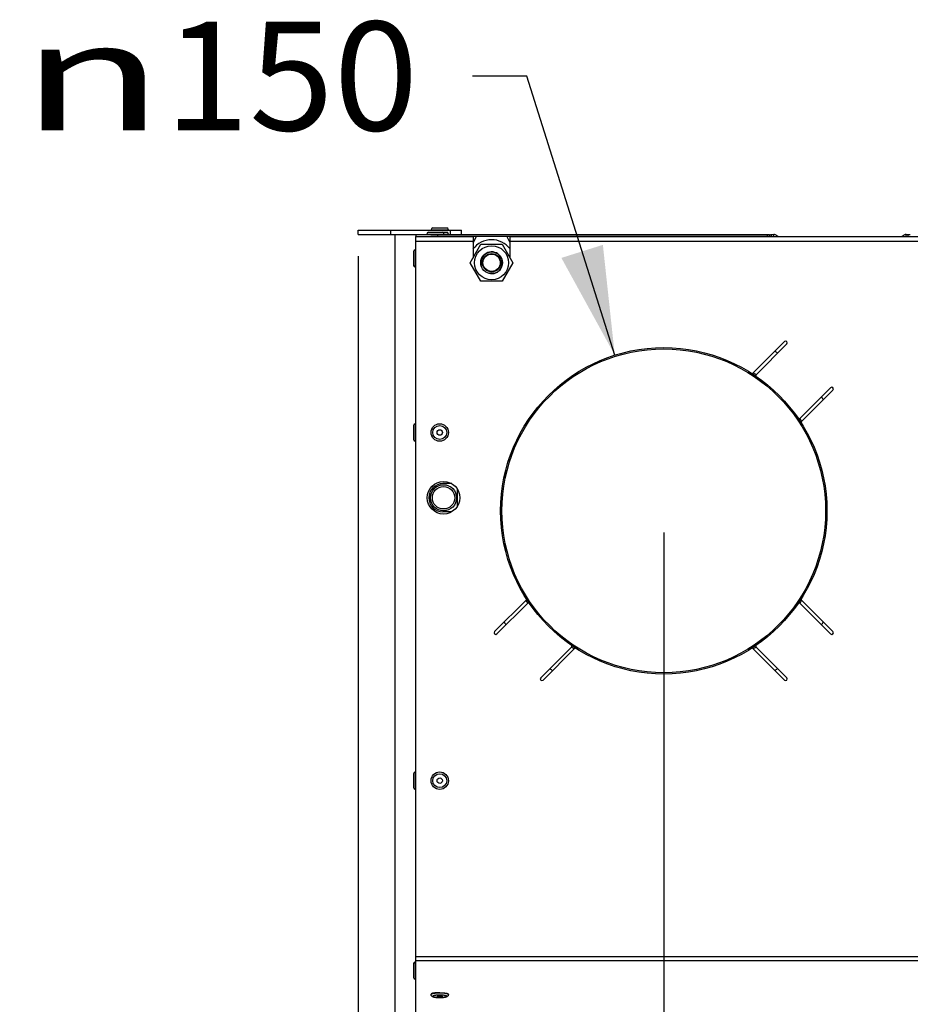
# Model space of a CAD drawing. Units: millimetres. Extents: x 0 to 7000, y 0 to 4950.
# Drawn here: x 3735 to 4145, y 1933 to 2386 of the extents above; entities that cross this region are included whole.
import ezdxf
from ezdxf.enums import TextEntityAlignment as Align

# ---------------------------------------------------------------- set-up
doc = ezdxf.new("R2010")
doc.units = ezdxf.units.MM
doc.header["$LTSCALE"] = 385
doc.layers.get('0').update_dxf_attribs({"linetype": 'CONTINUOUS'})
for name, color, linetype in [('AANSLUITRING-150TEKEN', 7, 'CONTINUOUS'), ('DIN479-M12X60TEKEN', 7, 'CONTINUOUS'), ('DIN7337A-4_0X7_0-AL-ST-ELVTEKEN', 7, 'CONTINUOUS'), ('DIN7337A-4_0X8_0-AL-ST-ELVTEKEN', 7, 'CONTINUOUS'), ('INC-10010510858-2DMAAT', 7, 'CONTINUOUS'), ('P011A10000058TEKEN', 7, 'CONTINUOUS'), ('P035A10000000TEKEN', 7, 'CONTINUOUS'), ('P043A00000058TEKEN', 7, 'CONTINUOUS'), ('P216A00000000TEKEN', 7, 'CONTINUOUS'), ('P301A00010558TEKEN', 7, 'CONTINUOUS'), ('P302A10010500TEKEN', 7, 'CONTINUOUS'), ('ZSKNTVM-M10-STAALTEKEN', 7, 'CONTINUOUS'), ('ZSKNTVM-M16-STAALTEKEN', 7, 'CONTINUOUS')]:
    doc.layers.add(name, color=color, linetype=linetype)
doc.styles.add('TEXTSTYLE_1', font='gdt', dxfattribs={"width": 0.8})
doc.styles.add('TEXTSTYLE_2', font='ar_wgl_b.ttf')
doc.dimstyles.new('DIMSTYLE_2', dxfattribs={"dimtxt": 50, "dimasz": 50, "dimexe": 0.6, "dimexo": 0.6, "dimgap": 0.75, "dimtad": 1, "dimdec": 0, "dimdsep": 46, "dimtxsty": 'TEXTSTYLE_2', "dimblk": '_FILLED', "dimblk1": '_FILLED', "dimblk2": '_FILLED', "dimcen": 0.09, "dimazin": 2, "dimtp": 0.2, "dimtm": 0.2, "dimtfac": 1, "dimtdec": 0, "dimtofl": 0, "dimtmove": 0, "dimatfit": 3, "dimldrblk": '_FILLED', "dimfxl": 0, "dimtolj": 1, "dimarcsym": 0})
doc.dimstyles.new('DIMSTYLE_5', dxfattribs={"dimtxt": 50, "dimasz": 50, "dimexe": 0.6, "dimexo": 0.6, "dimtad": 1, "dimdsep": 46, "dimtxsty": 'TEXTSTYLE_2', "dimblk": '_FILLED', "dimblk1": '_FILLED', "dimblk2": '_FILLED', "dimcen": 0.09, "dimazin": 2, "dimtp": 0.2, "dimtm": 0.2, "dimtfac": 1, "dimtofl": 0, "dimtmove": 0, "dimatfit": 1, "dimldrblk": '_FILLED', "dimfxl": 0, "dimtolj": 1, "dimarcsym": 0})

# ---------------------------------------------------------------- blocks, each defined once
blk = doc.blocks.new('_FILLED')
at = {"color": 0, "linetype": 'ByBlock'}
blk.add_solid([(0, 0), (-1, 0.2), (-1, -0.2)], dxfattribs=at)
blk = doc.blocks.new('*D34')
at = {"layer": 'INC-10010510858-2DMAAT', "color": 1, "linetype": 'Continuous'}
for p, q in [((3890.88, 2277.13), (3890.88, 1465.56)), ((4031.38, 2150.13), (4031.38, 1465.56)), ((3890.88, 1475.56), (3961.13, 1475.56)), ((4031.38, 1475.56), (3961.13, 1475.56))]:
    blk.add_line(p, q, dxfattribs=at)
at = {"layer": 'INC-10010510858-2DMAAT', "color": 1, "linetype": 'Continuous', "xscale": 50, "yscale": 50, "zscale": 50, "rotation": 180}
blk.add_blockref('_FILLED', (3890.88, 1475.56), dxfattribs=at)
at = {"layer": 'INC-10010510858-2DMAAT', "color": 1, "linetype": 'Continuous', "xscale": 50, "yscale": 50, "zscale": 50}
blk.add_blockref('_FILLED', (4031.38, 1475.56), dxfattribs=at)
at = {"layer": 'INC-10010510858-2DMAAT', "color": 1, "linetype": 'Continuous', "style": 'TEXTSTYLE_2', "width": 1.193853}
blk.add_text('141', height=50, dxfattribs=at).set_placement((3902.86, 1488.06), (4019.4, 1488.06), align=Align.FIT)
blk = doc.blocks.new('*D35')
at = {"layer": 'INC-10010510858-2DMAAT', "color": 1, "linetype": 'Continuous'}
for p, q in [((4031.38, 2150.13), (4031.38, 1465.56)), ((4357.7, 2150.13), (4357.7, 1465.56)), ((4031.38, 1475.56), (4194.54, 1475.56)), ((4357.7, 1475.56), (4194.54, 1475.56))]:
    blk.add_line(p, q, dxfattribs=at)
at = {"layer": 'INC-10010510858-2DMAAT', "color": 1, "linetype": 'Continuous', "xscale": 50, "yscale": 50, "zscale": 50, "rotation": 180}
blk.add_blockref('_FILLED', (4031.38, 1475.56), dxfattribs=at)
at = {"layer": 'INC-10010510858-2DMAAT', "color": 1, "linetype": 'Continuous', "xscale": 50, "yscale": 50, "zscale": 50}
blk.add_blockref('_FILLED', (4357.7, 1475.56), dxfattribs=at)
at = {"layer": 'INC-10010510858-2DMAAT', "color": 1, "linetype": 'Continuous', "style": 'TEXTSTYLE_2', "width": 0.923546}
blk.add_text('326', height=50, dxfattribs=at).set_placement((4136.27, 1488.06), (4252.81, 1488.06), align=Align.FIT)
blk = doc.blocks.new('*D44')
at = {"layer": 'INC-10010510858-2DMAAT', "color": 1, "linetype": 'Continuous'}
for p, q in [((3968.47, 2359.94), (3943.47, 2359.94)), ((4008.86, 2231.67), (3968.47, 2359.94))]:
    blk.add_line(p, q, dxfattribs=at)
at = {"layer": 'INC-10010510858-2DMAAT', "color": 1, "linetype": 'Continuous', "xscale": 50, "yscale": 50, "zscale": 50, "rotation": 287.4748528785}
blk.add_blockref('_FILLED', (4008.86, 2231.67), dxfattribs=at)
at = {"layer": 'INC-10010510858-2DMAAT', "color": 1, "linetype": 'Continuous'}
for s, style, width, p, p2 in [('150', 'TEXTSTYLE_2', 0.978959, (3801.93, 2334.94), (3918.47, 2334.94)), ('n', 'TEXTSTYLE_1', 1.244444, (3735.26, 2334.94), (3801.93, 2334.94))]:
    blk.add_text(s, height=50, dxfattribs=dict(at, style=style, width=width)).set_placement(p, p2, align=Align.FIT)

msp = doc.modelspace()

# ---------------------------------------------------------------- linework, layer by layer
at = {"layer": 'AANSLUITRING-150TEKEN', "color": 5, "linetype": 'Continuous'}
for radius in [75, 74.4]:
    msp.add_circle((4031.378, 2160.131), radius, dxfattribs=at)
for radius, start, end in [(89.4, 54.18112, 55.15526), (75.6, 55.86545, 57.03378), (89.4, 34.84579, 35.82695), (75.6, 32.97094, 34.13334), (75.6, 212.97094, 214.13334), (75.6, 325.86666, 327.029), (89.4, 214.84579, 215.82695), (89.4, 324.17305, 325.15421), (75.6, 235.86545, 237.03378), (75.6, 302.96621, 304.13456), (89.4, 234.18112, 235.15526), (89.4, 304.84474, 305.81888)]:
    msp.add_arc((4031.378, 2160.131), radius, start, end, dxfattribs=at)
at = {"layer": 'DIN479-M12X60TEKEN', "color": 5, "linetype": 'Continuous'}
msp.add_line((3923.628, 2167.882), (3923.628, 2164.379), dxfattribs=at)
for radius in [6, 5.12]:
    msp.add_circle((3930.128, 2166.131), radius, dxfattribs=at)
at = {"layer": 'DIN7337A-4_0X7_0-AL-ST-ELVTEKEN', "color": 5, "linetype": 'Continuous'}
for p, q in [((3922.378, 2287.331), (3930.378, 2287.331)), ((3923.178, 2288.131), (3929.578, 2288.131)), ((3929.578, 2288.131), (3931.578, 2288.131)), ((3930.378, 2287.331), (3932.378, 2287.331)), ((3916.378, 2279.331), (3916.378, 2272.931)), ((3917.178, 2272.131), (3917.178, 2280.131)), ((3917.178, 2280.131), (3917.378, 2280.131)), ((3917.178, 2272.131), (3917.378, 2272.131)), ((3916.378, 2199.331), (3916.378, 2192.931)), ((3917.178, 2192.131), (3917.178, 2200.131)), ((3917.178, 2200.131), (3917.378, 2200.131)), ((3917.178, 2192.131), (3917.378, 2192.131)), ((3916.378, 2039.331), (3916.378, 2032.931)), ((3917.178, 2032.131), (3917.178, 2040.131)), ((3917.178, 2040.131), (3917.378, 2040.131)), ((3917.178, 2032.131), (3917.378, 2032.131)), ((3916.378, 1952.048), (3916.378, 1945.648)), ((3917.178, 1944.848), (3917.178, 1952.848)), ((3917.178, 1952.848), (3917.378, 1952.848)), ((3917.178, 1944.848), (3917.378, 1944.848)), ((3924.378, 1937.818), (3924.378, 1938.015)), ((3932.378, 1937.818), (3932.378, 1938.015))]:
    msp.add_line(p, q, dxfattribs=at)
for centre, radius in [((3928.378, 2196.131), 4), ((3928.378, 2196.131), 3.2), ((3928.378, 2196.131), 1.25), ((3928.378, 2036.131), 4), ((3928.378, 2036.131), 3.2), ((3928.378, 2036.131), 1.25)]:
    msp.add_circle(centre, radius, dxfattribs=at)
for centre, radius, start, end in [((3923.178, 2287.331), 0.8, 90, 180), ((3929.578, 2287.331), 0.8, 0, 90), ((3931.578, 2287.331), 0.8, 0, 90), ((3917.178, 2279.331), 0.8, 90, 180), ((3917.178, 2272.931), 0.8, 180, 270), ((3917.178, 2199.331), 0.8, 90, 180), ((3917.178, 2192.931), 0.8, 180, 270), ((3917.178, 2039.331), 0.8, 90, 180), ((3917.178, 2032.931), 0.8, 180, 270), ((3917.178, 1952.048), 0.8, 90, 180), ((3917.178, 1945.648), 0.8, 180, 270), ((3928.378, 1938.815), 1.812, 243.6081, 296.4615)]:
    msp.add_arc(centre, radius, start, end, dxfattribs=at)
for points, knots in [([(3925.622, 1938.518), (3925.445, 1938.489), (3925.196, 1938.441), (3924.89, 1938.357), (3924.712, 1938.296), (3924.569, 1938.23), (3924.447, 1938.155), (3924.378, 1938.069), (3924.378, 1938.015)], [0, 0, 0, 0, 0.3871157, 0.5472492, 0.6834885, 0.7953536, 0.8833715, 1, 1, 1, 1]), ([(3925.622, 1938.321), (3925.445, 1938.292), (3925.196, 1938.244), (3924.89, 1938.16), (3924.712, 1938.099), (3924.569, 1938.033), (3924.447, 1937.958), (3924.378, 1937.872), (3924.378, 1937.818)], [0, 0, 0, 0, 0.387116, 0.5472501, 0.6834933, 0.7953583, 0.8833727, 1, 1, 1, 1]), ([(3928.378, 1936.462), (3928.139, 1936.462), (3927.671, 1936.471), (3926.993, 1936.509), (3926.37, 1936.572), (3925.821, 1936.659), (3925.345, 1936.773), (3924.91, 1936.94), (3924.586, 1937.197), (3924.412, 1937.518), (3924.378, 1937.716), (3924.378, 1937.818)], [0, 0, 0, 0, 0.1566286, 0.3068324, 0.4448804, 0.5665726, 0.6710074, 0.7651157, 0.870653, 0.9335699, 1, 1, 1, 1]), ([(3928.378, 1937.586), (3928.17, 1937.586), (3927.761, 1937.579), (3927.168, 1937.548), (3926.621, 1937.499), (3926.142, 1937.432), (3925.793, 1937.362), (3925.563, 1937.296), (3925.429, 1937.248), (3925.322, 1937.198), (3925.243, 1937.146), (3925.192, 1937.091), (3925.172, 1937.03), (3925.192, 1936.969), (3925.243, 1936.914), (3925.322, 1936.862), (3925.429, 1936.812), (3925.563, 1936.764), (3925.793, 1936.698), (3926.142, 1936.628), (3926.621, 1936.561), (3927.168, 1936.512), (3927.761, 1936.481), (3928.17, 1936.474), (3928.378, 1936.474)], [0, 0, 0, 0, 0.0938431, 0.1841863, 0.2676924, 0.3413085, 0.4024442, 0.4277059, 0.4492026, 0.4668767, 0.4808305, 0.4914928, 0.5, 0.5085072, 0.5191695, 0.5331233, 0.5507974, 0.5722941, 0.5975558, 0.6586914, 0.7323076, 0.8158137, 0.9061569, 1, 1, 1, 1]), ([(3926.375, 1938.616), (3926.308, 1938.609), (3926.056, 1938.582), (3925.805, 1938.548), (3925.622, 1938.518)], [0, 0, 0, 0, 0.2653971, 1, 1, 1, 1]), ([(3928.378, 1938.512), (3927.883, 1938.512), (3926.961, 1938.483), (3926.043, 1938.391), (3925.622, 1938.321)], [0, 0, 0, 0, 0.5370307, 1, 1, 1, 1]), ([(3928.378, 1938.709), (3928.204, 1938.709), (3927.535, 1938.702), (3926.867, 1938.665), (3926.375, 1938.616)], [0, 0, 0, 0, 0.2607589, 1, 1, 1, 1]), ([(3927.567, 1937.195), (3927.457, 1937.179), (3927.314, 1937.151), (3927.167, 1937.092), (3927.128, 1937.048), (3927.128, 1937.03)], [0, 0, 0, 0, 0.6866836, 0.8865517, 1, 1, 1, 1]), ([(3927.128, 1937.03), (3927.128, 1937.014), (3927.158, 1936.975), (3927.282, 1936.919), (3927.536, 1936.863), (3927.922, 1936.823), (3928.218, 1936.813), (3928.378, 1936.813)], [0, 0, 0, 0, 0.037521, 0.1006904, 0.3164641, 0.6311069, 1, 1, 1, 1]), ([(3928.378, 1937.247), (3928.305, 1937.247), (3928.034, 1937.243), (3927.763, 1937.224), (3927.567, 1937.195)], [0, 0, 0, 0, 0.2699794, 1, 1, 1, 1]), ([(3928.378, 1938.709), (3928.552, 1938.709), (3929.22, 1938.702), (3929.889, 1938.665), (3930.38, 1938.616)], [0, 0, 0, 0, 0.2607589, 1, 1, 1, 1]), ([(3931.134, 1938.321), (3930.713, 1938.391), (3929.794, 1938.483), (3928.873, 1938.512), (3928.378, 1938.512)], [0, 0, 0, 0, 0.4629693, 1, 1, 1, 1]), ([(3932.378, 1937.818), (3932.378, 1937.716), (3932.343, 1937.518), (3932.17, 1937.197), (3931.846, 1936.94), (3931.411, 1936.773), (3930.935, 1936.659), (3930.386, 1936.572), (3929.763, 1936.509), (3929.085, 1936.471), (3928.617, 1936.462), (3928.378, 1936.462)], [0, 0, 0, 0, 0.0664277, 0.1293557, 0.2348972, 0.3290049, 0.4334463, 0.5551386, 0.6931808, 0.8433793, 1, 1, 1, 1]), ([(3928.378, 1936.474), (3928.586, 1936.474), (3928.995, 1936.481), (3929.588, 1936.512), (3930.134, 1936.561), (3930.614, 1936.628), (3930.962, 1936.698), (3931.193, 1936.764), (3931.327, 1936.812), (3931.434, 1936.862), (3931.513, 1936.914), (3931.564, 1936.969), (3931.584, 1937.03), (3931.564, 1937.091), (3931.513, 1937.146), (3931.434, 1937.198), (3931.327, 1937.248), (3931.193, 1937.296), (3930.962, 1937.362), (3930.614, 1937.432), (3930.134, 1937.499), (3929.588, 1937.548), (3928.995, 1937.579), (3928.586, 1937.586), (3928.378, 1937.586)], [0, 0, 0, 0, 0.0938431, 0.1841863, 0.2676924, 0.3413085, 0.4024442, 0.4277059, 0.4492026, 0.4668767, 0.4808305, 0.4914928, 0.5, 0.5085072, 0.5191695, 0.5331233, 0.5507974, 0.5722941, 0.5975558, 0.6586914, 0.7323076, 0.8158137, 0.9061569, 1, 1, 1, 1]), ([(3929.19, 1937.195), (3929.13, 1937.204), (3928.86, 1937.236), (3928.589, 1937.247), (3928.378, 1937.247)], [0, 0, 0, 0, 0.2225313, 1, 1, 1, 1]), ([(3928.378, 1936.813), (3928.537, 1936.813), (3928.834, 1936.823), (3929.22, 1936.863), (3929.474, 1936.919), (3929.597, 1936.975), (3929.628, 1937.014), (3929.628, 1937.03)], [0, 0, 0, 0, 0.3688931, 0.6835359, 0.8993096, 0.962479, 1, 1, 1, 1]), ([(3929.628, 1937.03), (3929.628, 1937.048), (3929.589, 1937.092), (3929.442, 1937.151), (3929.299, 1937.179), (3929.19, 1937.195)], [0, 0, 0, 0, 0.1134943, 0.3133575, 1, 1, 1, 1]), ([(3930.38, 1938.616), (3930.447, 1938.609), (3930.699, 1938.582), (3930.951, 1938.548), (3931.134, 1938.518)], [0, 0, 0, 0, 0.2653971, 1, 1, 1, 1]), ([(3931.134, 1938.518), (3931.311, 1938.489), (3931.56, 1938.441), (3931.866, 1938.357), (3932.044, 1938.296), (3932.187, 1938.23), (3932.309, 1938.155), (3932.378, 1938.069), (3932.378, 1938.015)], [0, 0, 0, 0, 0.3871157, 0.5472492, 0.6834885, 0.7953536, 0.8833715, 1, 1, 1, 1]), ([(3932.378, 1937.818), (3932.378, 1937.872), (3932.309, 1937.958), (3932.187, 1938.033), (3932.044, 1938.099), (3931.866, 1938.16), (3931.56, 1938.244), (3931.311, 1938.292), (3931.134, 1938.321)], [0, 0, 0, 0, 0.1166273, 0.2046417, 0.3165067, 0.4527499, 0.612884, 1, 1, 1, 1])]:
    msp.add_open_spline(points, degree=3, knots=knots, dxfattribs=at)
at = {"layer": 'DIN7337A-4_0X8_0-AL-ST-ELVTEKEN', "color": 5, "linetype": 'Continuous'}
for p, q in [((3925.178, 2290.131), (3931.578, 2290.131)), ((3924.378, 2289.131), (3924.378, 2289.331)), ((3924.378, 2289.331), (3932.378, 2289.331)), ((3932.378, 2289.131), (3932.378, 2289.331))]:
    msp.add_line(p, q, dxfattribs=at)
for centre, start, end in [((3925.178, 2289.331), 90, 180), ((3931.578, 2289.331), 0, 90)]:
    msp.add_arc(centre, 0.8, start, end, dxfattribs=at)
at = {"layer": 'P011A10000058TEKEN', "color": 5, "linetype": 'Continuous'}
for p, q in [((3933.868, 2172.631), (3929.878, 2172.631)), ((3936.378, 2170.247), (3936.378, 2162.014)), ((3933.868, 2159.631), (3929.878, 2159.631))]:
    msp.add_line(p, q, dxfattribs=at)
msp.add_arc((3929.878, 2166.131), 6.5, 90, 270, dxfattribs=at)
at = {"layer": 'P035A10000000TEKEN', "color": 5, "linetype": 'Continuous'}
msp.add_circle((3952.234, 2274.131), 4, dxfattribs=at)
at = {"layer": 'P043A00000058TEKEN', "color": 5, "linetype": 'Continuous'}
msp.add_line((3907.878, 1707.131), (3907.878, 2287.131), dxfattribs=at)
at = {"layer": 'P216A00000000TEKEN', "color": 5, "linetype": 'Continuous'}
for p, q in [((3890.878, 2287.131), (3890.878, 2289.131)), ((3890.878, 2289.131), (3938.378, 2289.131)), ((3890.878, 2287.131), (3917.378, 2287.131)), ((3905.878, 2287.131), (3905.878, 2289.131)), ((3933.378, 2287.131), (3933.378, 2289.131)), ((3938.378, 2287.131), (3938.378, 2289.131))]:
    msp.add_line(p, q, dxfattribs=at)
at = {"layer": 'P301A00010558TEKEN', "color": 5, "linetype": 'Continuous'}
for p, q in [((3917.378, 1717.131), (3917.378, 2286.131)), ((3917.378, 2286.131), (3943.678, 2286.131)), ((3943.678, 2286.131), (3943.678, 2284.131)), ((3960.678, 2286.131), (3960.678, 2284.131)), ((3960.678, 2286.131), (4278.878, 2286.131)), ((3917.378, 2284.131), (3943.678, 2284.131)), ((3943.678, 2284.131), (3943.678, 2276.31)), ((3960.678, 2284.131), (3960.678, 2276.506)), ((3960.678, 2284.131), (4278.878, 2284.131)), ((4086.886, 2237.912), (4072.376, 2223.403)), ((4073.795, 2222.701), (4087.946, 2236.852)), ((4108.099, 2216.699), (4093.948, 2202.548)), ((4094.65, 2201.129), (4109.16, 2215.638)), ((3968.106, 2119.132), (3953.596, 2104.623)), ((3954.657, 2103.562), (3968.808, 2117.713)), ((4093.948, 2117.713), (4108.099, 2103.562)), ((4109.16, 2104.623), (4094.65, 2119.132)), ((3988.96, 2097.561), (3974.809, 2083.409)), ((3975.87, 2082.349), (3990.379, 2096.858)), ((4072.376, 2096.858), (4086.886, 2082.349)), ((4087.946, 2083.409), (4073.795, 2097.561)), ((3917.378, 1955.406), (5195.378, 1955.406)), ((3917.378, 1953.436), (5195.378, 1953.436))]:
    msp.add_line(p, q, dxfattribs=at)
msp.add_circle((3930.128, 2166.131), 7.5, dxfattribs=at)
for centre, radius, start, end in [((4087.416, 2237.382), 0.75, 315, 135), ((4072.023, 2223.756), 0.5, 237.42913, 315), ((4074.149, 2222.347), 0.5, 135, 235.49322), ((4108.629, 2216.169), 0.75, 315, 135), ((4093.594, 2202.902), 0.5, 214.50678, 315), ((4095.004, 2200.775), 0.5, 135, 212.57087), ((3967.752, 2119.486), 0.5, 315, 32.57087), ((3969.161, 2117.36), 0.5, 34.50678, 135), ((4093.594, 2117.36), 0.5, 45, 145.49322), ((4095.004, 2119.486), 0.5, 147.42913, 225), ((3954.126, 2104.092), 0.75, 135, 315), ((4108.629, 2104.092), 0.75, 225, 45), ((3988.607, 2097.914), 0.5, 315, 55.49322), ((3990.733, 2096.505), 0.5, 57.42913, 135), ((4072.023, 2096.505), 0.5, 45, 122.57087), ((4074.149, 2097.914), 0.5, 124.50678, 225), ((3975.34, 2082.879), 0.75, 135, 315), ((4087.416, 2082.879), 0.75, 225, 45)]:
    msp.add_arc(centre, radius, start, end, dxfattribs=at)
at = {"layer": 'P302A10010500TEKEN', "color": 5, "linetype": 'Continuous'}
for p, q in [((3917.378, 2287.131), (3917.378, 2286.131)), ((3917.378, 2287.131), (3927.378, 2287.131)), ((3927.378, 2286.131), (3924.288, 2286.131)), ((3927.378, 2287.131), (3927.378, 2286.131)), ((3927.378, 2287.131), (4079.964, 2287.131)), ((4079.964, 2286.131), (3927.378, 2286.131)), ((4078.964, 2287.131), (4078.964, 2286.131)), ((4079.964, 2287.131), (4079.964, 2286.131)), ((4080.464, 2287.131), (4081.964, 2287.131)), ((4080.964, 2286.131), (4080.964, 2287.131)), ((4081.964, 2286.131), (4081.964, 2287.131)), ((4082.964, 2286.131), (4083.378, 2286.545)), ((4083.792, 2286.131), (4083.378, 2286.545)), ((4141.378, 2286.545), (4140.964, 2286.131)), ((4141.792, 2286.131), (4141.378, 2286.545)), ((4142.792, 2286.131), (4142.792, 2287.131)), ((4142.792, 2287.131), (4144.658, 2287.131)), ((4143.792, 2286.131), (4143.792, 2287.131))]:
    msp.add_line(p, q, dxfattribs=at)
for centre, start, end in [((4081.964, 2285.131), 45, 90), ((4142.792, 2285.131), 90, 135)]:
    msp.add_arc(centre, 2, start, end, dxfattribs=at)
at = {"layer": 'ZSKNTVM-M10-STAALTEKEN', "color": 5, "linetype": 'Continuous'}
for p, q in [((3942.419, 2274.131), (3947.327, 2282.631)), ((3947.327, 2282.631), (3957.142, 2282.631)), ((3957.142, 2282.631), (3962.049, 2274.131)), ((3947.327, 2265.631), (3942.419, 2274.131)), ((3962.049, 2274.131), (3957.142, 2265.631)), ((3957.142, 2265.631), (3947.327, 2265.631))]:
    msp.add_line(p, q, dxfattribs=at)
for radius in [7.815, 5, 4.25]:
    msp.add_circle((3952.234, 2274.131), radius, dxfattribs=at)
at = {"layer": 'ZSKNTVM-M10-STAALTEKEN', "color": 1, "linetype": 'Continuous'}
msp.add_arc((3952.234, 2274.131), 5, 255, 195, dxfattribs=at)
at = {"layer": 'ZSKNTVM-M16-STAALTEKEN', "color": 5, "linetype": 'Continuous'}
for p, q in [((3943.678, 2283.31), (3945.306, 2286.131)), ((3959.162, 2286.131), (3960.678, 2283.506))]:
    msp.add_line(p, q, dxfattribs=at)
msp.add_arc((3952.234, 2274.131), 10.606, 37.1691, 143.94483, dxfattribs=at)

# ---------------------------------------------------------------- dimensions: what is measured, and where the dimension line sits
at = {"layer": 'INC-10010510858-2DMAAT', "color": 1, "linetype": 'Continuous'}
dim = msp.add_diameter_dim_2p(p1=(4008.856, 2231.669), p2=(4053.899, 2088.592), text='%%c<>', dimstyle='DIMSTYLE_5', override={"dimtad": 0, "dimtih": 1, "dimtoh": 1, "dimpost": '<>'}, dxfattribs=at)
dim.commit()
dim.dimension.update_dxf_attribs({"geometry": '*D44', "text_midpoint": (3826.869, 2359.943), "dimtype": 163})
for base, p1, p2, picture, middle in [((4031.377873896, 1475.557482976), (3890.877873896, 2277.730540223), (4031.377873896, 2150.730540223), '*D34', (3958.071685791, 1475.557482976)), ((4357.705, 1475.557), (4031.378, 2150.731), (4357.705, 2150.731), '*D35', (4194.645, 1475.557))]:
    dim = msp.add_linear_dim(base=base, p1=p1, p2=p2, dimstyle='DIMSTYLE_2', dxfattribs=at)
    dim.commit()
    dim.dimension.update_dxf_attribs({"geometry": picture, "text_midpoint": middle, "dimtype": 160})

doc.saveas('drawing.dxf')
